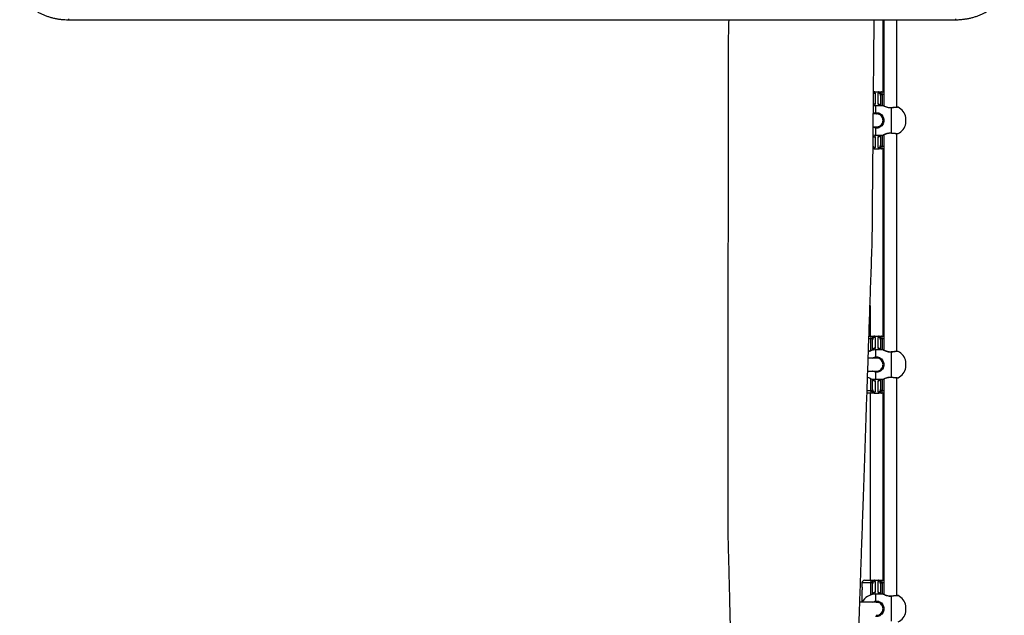
# Model space of a CAD drawing. Units: millimetres. Extents: x 2073 to 11817, y -1951 to 12504.
# Drawn here: x 6768 to 7978, y 4167 to 4899 of the extents above; entities that cross this region are included whole.
import ezdxf

# ---------------------------------------------------------------- set-up
doc = ezdxf.new("R2010")
doc.units = ezdxf.units.MM
doc.header["$LTSCALE"] = 50

msp = doc.modelspace()

# ---------------------------------------------------------------- linework, layer by layer
at = {"color": 8, "linetype": 'Continuous', "lineweight": 25}
for p, q in [((6827.7, 4899.8), (6827.7, 4898.9)), ((7917.7, 4899.8), (7917.7, 4898.9)), ((7827.7, 4807), (7827.7, 4793.2)), ((7829.7, 4807), (7827.7, 4807)), ((7819.2, 4793.2), (7819.2, 4784.6)), ((7856.8, 4771.5), (7856.8, 4778.9)), ((7819.2, 4765.8), (7816.6, 4766.7)), ((7819.2, 4765.8), (7819.2, 4757.2)), ((7827.7, 4757.2), (7827.7, 4743.4)), ((7827.7, 4743.4), (7829.7, 4743.4)), ((7813.7, 4507), (7811.2, 4507)), ((7827.7, 4507), (7827.7, 4493.2)), ((7829.7, 4507), (7827.7, 4507)), ((7812.4, 4491.7), (7813.7, 4492.6)), ((7813.8, 4492.4), (7813.7, 4492.6)), ((7814.4, 4492.6), (7813.7, 4492.6)), ((7819.2, 4493.2), (7819.2, 4484.6)), ((7856.8, 4471.5), (7856.8, 4478.9)), ((7819.2, 4465.8), (7819.2, 4457.2)), ((7813.7, 4457.8), (7812.9, 4458.3)), ((7813.7, 4457.8), (7813.8, 4458)), ((7813.7, 4457.8), (7814.4, 4457.8)), ((7827.7, 4457.2), (7827.7, 4443.4)), ((7809, 4443.4), (7813.7, 4443.4)), ((7827.7, 4443.4), (7829.7, 4443.4)), ((7813.7, 4207), (7802.7, 4207)), ((7827.7, 4207), (7827.7, 4193.2)), ((7829.7, 4207), (7827.7, 4207)), ((7812.4, 4191.7), (7813.7, 4192.6)), ((7813.8, 4192.4), (7813.7, 4192.6)), ((7814.4, 4192.6), (7813.7, 4192.6)), ((7819.2, 4193.2), (7819.2, 4184.6)), ((7856.8, 4171.5), (7856.8, 4178.9))]:
    msp.add_line(p, q, dxfattribs=at)
at = {"color": 7, "linetype": 'Continuous', "lineweight": 25}
for p, q in [((6827.7, 4898.9), (7917.7, 4898.9)), ((7828.7, 4810.2), (7828.7, 4898.9)), ((7829.7, 4898.9), (7829.7, 4792.8)), ((7845.7, 4791.4), (7845.7, 4898.9)), ((7817, 4810.2), (7818.5, 4810.2)), ((7818.5, 4810.2), (7822.9, 4810.2)), ((7818.9, 4808.6), (7818.9, 4795.5)), ((7822.5, 4795.5), (7822.5, 4808.6)), ((7822.9, 4810.2), (7826.4, 4810.2)), ((7825.7, 4805.7), (7825.7, 4793.2)), ((7827.7, 4807), (7826.1, 4807)), ((7826.4, 4810.2), (7829.7, 4810.2)), ((7819.2, 4793.2), (7816.8, 4793)), ((7828.8, 4793.2), (7819.2, 4793.2)), ((7829.2, 4793.1), (7829.2, 4793.1)), ((7820.7, 4783.2), (7816.8, 4783.2)), ((7839.1, 4790.7), (7839.1, 4790.7)), ((7839.2, 4759.9), (7839.2, 4790.6)), ((7828.5, 4776.8), (7828.7, 4775.2)), ((7828.7, 4775.2), (7828.7, 4774.7)), ((7856.8, 4771.5), (7856.8, 4778.9)), ((7816.6, 4767.2), (7820.7, 4767.2)), ((7819.2, 4757.2), (7828.8, 4757.2)), ((7825.7, 4757.2), (7825.7, 4744.7)), ((7829.7, 4757.6), (7829.7, 4492.8)), ((7839.1, 4759.7), (7839.1, 4759.7)), ((7845.7, 4491.4), (7845.7, 4759)), ((7818.9, 4754.9), (7818.9, 4741.8)), ((7822.5, 4741.8), (7822.5, 4754.9)), ((7826.1, 4743.4), (7827.7, 4743.4)), ((7818.5, 4740.2), (7816.4, 4740.2)), ((7818.5, 4740.2), (7822.9, 4740.2)), ((7826.4, 4740.2), (7822.9, 4740.2)), ((7829.7, 4740.2), (7826.4, 4740.2)), ((7828.7, 4510.2), (7828.7, 4740.2)), ((7812.7, 4547.8), (7812.7, 4510.2)), ((7811.4, 4510.2), (7815, 4510.2)), ((7813.7, 4492.6), (7813.7, 4507)), ((7815.3, 4507), (7813.7, 4507)), ((7815, 4510.2), (7818.5, 4510.2)), ((7815.7, 4492.9), (7815.7, 4505.7)), ((7818.5, 4510.2), (7822.9, 4510.2)), ((7818.9, 4508.6), (7818.9, 4495.5)), ((7822.5, 4495.5), (7822.5, 4508.6)), ((7822.9, 4510.2), (7826.4, 4510.2)), ((7825.7, 4505.7), (7825.7, 4493.2)), ((7827.7, 4507), (7826.1, 4507)), ((7826.4, 4510.2), (7829.7, 4510.2)), ((7828.8, 4493.2), (7819.2, 4493.2)), ((7829.2, 4493.1), (7829.2, 4493.1)), ((7839.1, 4490.7), (7839.1, 4490.7)), ((7839.2, 4459.9), (7839.2, 4490.6)), ((7820.7, 4483.2), (7810.5, 4483.2)), ((7856.8, 4471.5), (7856.8, 4478.9)), ((7809.9, 4467.2), (7820.7, 4467.2)), ((7813.7, 4443.4), (7813.7, 4457.8)), ((7815.7, 4444.7), (7815.7, 4457.5)), ((7818.9, 4454.9), (7818.9, 4441.8)), ((7819.2, 4457.2), (7828.8, 4457.2)), ((7822.5, 4441.8), (7822.5, 4454.9)), ((7825.7, 4457.2), (7825.7, 4444.7)), ((7829.7, 4457.6), (7829.7, 4192.8)), ((7839.1, 4459.7), (7839.1, 4459.7)), ((7845.7, 4191.4), (7845.7, 4459)), ((7813.7, 4443.4), (7815.3, 4443.4)), ((7826.1, 4443.4), (7827.7, 4443.4)), ((7815, 4440.2), (7808.9, 4440.2)), ((7812.7, 4440.2), (7812.7, 4210.2)), ((7818.5, 4440.2), (7815, 4440.2)), ((7818.5, 4440.2), (7822.9, 4440.2)), ((7826.4, 4440.2), (7822.9, 4440.2)), ((7829.7, 4440.2), (7826.4, 4440.2)), ((7828.7, 4210.2), (7828.7, 4440.2)), ((7802.7, 4207), (7802.7, 4202.9)), ((7805.9, 4210.2), (7815, 4210.2)), ((7813.7, 4192.6), (7813.7, 4207)), ((7815.3, 4207), (7813.7, 4207)), ((7815, 4210.2), (7818.5, 4210.2)), ((7815.7, 4192.9), (7815.7, 4205.7)), ((7818.5, 4210.2), (7822.9, 4210.2)), ((7818.9, 4208.6), (7818.9, 4195.5)), ((7822.5, 4195.5), (7822.5, 4208.6)), ((7822.9, 4210.2), (7826.4, 4210.2)), ((7825.7, 4205.7), (7825.7, 4193.2)), ((7827.7, 4207), (7826.1, 4207)), ((7826.4, 4210.2), (7829.7, 4210.2)), ((7802.7, 4197.5), (7802.7, 4183.2)), ((7828.8, 4193.2), (7819.2, 4193.2)), ((7829.2, 4193.1), (7829.2, 4193.1)), ((7839.1, 4190.7), (7839.1, 4190.7)), ((7839.2, 4159.9), (7839.2, 4190.6)), ((7820.7, 4183.2), (7800.2, 4183.2)), ((7856.8, 4171.5), (7856.8, 4178.9))]:
    msp.add_line(p, q, dxfattribs=at)
at = {"color": 7, "linetype": 'Continuous', "lineweight": 25, "flags": 128}
for points in [[(7827.7, 4807), (7827.6, 4807.6), (7827.6, 4808.2), (7827.4, 4808.8), (7827.3, 4809.3), (7827.1, 4809.7), (7826.9, 4810), (7826.7, 4810.1), (7826.4, 4810.2)], [(7820.7, 4783.2), (7821.1, 4783.2), (7821.2, 4783.2)], [(7816.5, 4757.4), (7816.6, 4757.4), (7819.2, 4757.2)], [(7826.4, 4740.2), (7826.7, 4740.3), (7826.9, 4740.4), (7827.1, 4740.7), (7827.3, 4741.1), (7827.4, 4741.6), (7827.6, 4742.2), (7827.6, 4742.8), (7827.7, 4743.4)], [(7813.7, 4507), (7813.8, 4507.6), (7813.8, 4508.2), (7813.9, 4508.8), (7814.1, 4509.3), (7814.3, 4509.7), (7814.5, 4510), (7814.7, 4510.1), (7815, 4510.2)], [(7827.7, 4507), (7827.6, 4507.6), (7827.6, 4508.2), (7827.4, 4508.8), (7827.3, 4509.3), (7827.1, 4509.7), (7826.9, 4510), (7826.7, 4510.1), (7826.4, 4510.2)], [(7815, 4440.2), (7814.7, 4440.3), (7814.5, 4440.4), (7814.3, 4440.7), (7814.1, 4441.1), (7813.9, 4441.6), (7813.8, 4442.2), (7813.8, 4442.8), (7813.7, 4443.4)], [(7826.4, 4440.2), (7826.7, 4440.3), (7826.9, 4440.4), (7827.1, 4440.7), (7827.3, 4441.1), (7827.4, 4441.6), (7827.6, 4442.2), (7827.6, 4442.8), (7827.7, 4443.4)], [(7813.7, 4207), (7813.8, 4207.6), (7813.8, 4208.2), (7813.9, 4208.8), (7814.1, 4209.3), (7814.3, 4209.7), (7814.5, 4210), (7814.7, 4210.1), (7815, 4210.2)], [(7827.7, 4207), (7827.6, 4207.6), (7827.6, 4208.2), (7827.4, 4208.8), (7827.3, 4209.3), (7827.1, 4209.7), (7826.9, 4210), (7826.7, 4210.1), (7826.4, 4210.2)]]:
    msp.add_lwpolyline(points, dxfattribs=at)
at = {"color": 8, "linetype": 'Continuous', "lineweight": 25, "flags": 128}
for points in [[(7839.1, 4790.7), (7839.1, 4790.7), (7839.1, 4790.7), (7839.2, 4790.6)], [(7839.1, 4759.7), (7839.1, 4759.7), (7839.1, 4759.7), (7839.2, 4759.9)], [(7839.1, 4490.7), (7839.1, 4490.7), (7839.1, 4490.7), (7839.2, 4490.6)], [(7839.1, 4459.7), (7839.1, 4459.7), (7839.1, 4459.7), (7839.2, 4459.9)], [(7839.1, 4190.7), (7839.1, 4190.7), (7839.1, 4190.7), (7839.2, 4190.6)]]:
    msp.add_lwpolyline(points, dxfattribs=at)
at = {"color": 8, "linetype": 'Continuous', "lineweight": 25}
for centre, radius, start, end in [((7818.9, 4805.2), 3.38, 89.7069, 125.0313), ((7818.9, 4792.1), 3.38, 89.6738, 127.4383), ((7812.5, 4795.5), 6.4, 338.924, 0), ((7828.9, 4795.5), 6.4, 180, 200.9347), ((7822.6, 4792.3), 3.17, 16.1034, 91.4683), ((7813.1, 4783), 6.27, 1.4549, 14.3537), ((7818.9, 4758.2), 3.31, 224.2597, 270.6609), ((7812.5, 4754.9), 6.4, 360, 21.076), ((7812.5, 4767.5), 6.94, 346.2685, 357.9229), ((7822.6, 4758.1), 3.17, 268.5317, 343.8966), ((7828.9, 4754.9), 6.4, 159.0653, 180), ((7818.9, 4745.1), 3.29, 220.5767, 270.7309), ((7818.8, 4492.4), 3.1, 87.7462, 171.3149), ((7812.5, 4495.5), 6.4, 338.924, 0), ((7828.9, 4495.5), 6.4, 180, 200.9347), ((7822.6, 4492.3), 3.17, 16.1048, 91.4655), ((7813.1, 4483), 6.28, 1.4554, 14.3526), ((7812.5, 4467.5), 6.94, 346.2672, 357.9236), ((7818.8, 4458), 3.1, 188.6831, 272.2584), ((7812.5, 4454.9), 6.4, 360, 21.076), ((7828.9, 4454.9), 6.4, 159.0653, 180), ((7822.6, 4458.1), 3.17, 268.5289, 343.8979), ((7818.8, 4192.4), 3.1, 87.7412, 171.3199), ((7812.5, 4195.5), 6.4, 338.924, 0), ((7828.9, 4195.5), 6.4, 180, 200.9347), ((7822.6, 4192.3), 3.17, 16.1021, 91.4711), ((7813.1, 4183), 6.27, 1.4545, 14.3548)]:
    msp.add_arc(centre, radius, start, end, dxfattribs=at)
at = {"color": 7, "linetype": 'Continuous', "lineweight": 25}
for centre, radius, start, end in [((7822.6, 4805.6), 3.07, 2.678, 92.4474), ((7828.7, 4792.2), 1, 62.2415, 83.5568), ((7846.7, 4790.5), 0.999, 67.0906, 95.6312), ((7839.2, 4775.2), 18, 11.9764, 64.0063), ((7839.2, 4775.2), 18, 295.9853, 348.0236), ((7856.7, 4778.9), 0.1, 0, 11.9764), ((7856.7, 4771.5), 0.1, 348.0236, 0), ((7828.7, 4758.2), 1, 277.522, 297.8973), ((7846.7, 4759.9), 1, 264.3951, 292.7628), ((7822.6, 4744.8), 3.07, 267.5526, 357.322), ((7818.8, 4505.6), 3.07, 87.5497, 177.3249), ((7822.6, 4505.6), 3.07, 2.6751, 92.4503), ((7819.2, 4475.2), 18, 90, 118.213), ((7828.7, 4492.2), 1, 62.2415, 83.5568), ((7846.7, 4490.5), 0.998, 67.0645, 95.6435), ((7839.2, 4475.2), 18, 11.9764, 64.0063), ((7856.7, 4478.9), 0.1, 0, 11.9764), ((7839.2, 4475.2), 18, 295.9853, 348.0236), ((7856.7, 4471.5), 0.1, 348.0236, 0), ((7819.2, 4475.2), 18, 237.8436, 270), ((7828.7, 4458.2), 1, 277.522, 297.8973), ((7846.7, 4459.9), 1, 264.392, 292.7659), ((7818.8, 4444.8), 3.07, 182.6764, 272.449), ((7822.6, 4444.8), 3.07, 267.551, 357.3236), ((7805.9, 4207), 3.2, 90, 180), ((7818.8, 4205.6), 3.07, 87.551, 177.3236), ((7822.6, 4205.6), 3.07, 2.6764, 92.449), ((7819.2, 4175.2), 18, 90, 153.6122), ((7828.7, 4192.2), 1, 62.2415, 83.5568), ((7846.7, 4190.5), 0.999, 67.0889, 95.6191), ((7839.2, 4175.2), 18, 11.9764, 64.0063), ((7856.7, 4178.9), 0.1, 0, 11.9764), ((7839.2, 4175.2), 18, 295.9853, 348.0236), ((7856.7, 4171.5), 0.1, 348.0236, 0)]:
    msp.add_arc(centre, radius, start, end, dxfattribs=at)
for centre, major_axis, ratio, start_param, end_param in [((7812.5, 4808.6), (6.4, 0), 0.442899, 0, 0.565632), ((7828.9, 4808.6), (6.4, 0), 0.442899, 2.575961, 3.141593), ((7828.9, 4805.7), (3.2, 0), 0.885799, 2.665137, 3.141593), ((7828.9, 4744.7), (3.2, 0), 0.885799, 3.141593, 3.618048), ((7812.5, 4741.8), (6.4, 0), 0.442899, 5.717554, 6.283185), ((7828.9, 4741.8), (6.4, 0), 0.442899, 3.141593, 3.707224), ((7812.5, 4505.7), (3.2, 0), 0.885799, 0, 0.476456), ((7812.5, 4508.6), (6.4, 0), 0.442899, 0, 0.565632), ((7828.9, 4508.6), (6.4, 0), 0.442899, 2.575961, 3.141593), ((7828.9, 4505.7), (3.2, 0), 0.885799, 2.665137, 3.141593), ((7812.5, 4444.7), (3.2, 0), 0.885799, 5.80673, 6.283185), ((7812.5, 4441.8), (6.4, 0), 0.442899, 5.717554, 6.283185), ((7828.9, 4441.8), (6.4, 0), 0.442899, 3.141593, 3.707224), ((7828.9, 4444.7), (3.2, 0), 0.885799, 3.141593, 3.618048), ((7812.5, 4205.7), (3.2, 0), 0.885799, 0, 0.476456), ((7812.5, 4208.6), (6.4, 0), 0.442899, 0, 0.565632), ((7828.9, 4208.6), (6.4, 0), 0.442899, 2.575961, 3.141593), ((7828.9, 4205.7), (3.2, 0), 0.885799, 2.665137, 3.141593)]:
    msp.add_ellipse(centre, major_axis=major_axis, ratio=ratio, start_param=start_param, end_param=end_param, dxfattribs=at)
for points, knots in [([(6767.7, 4942.2), (6767.7, 4941.6), (6767.7, 4940), (6768, 4937.3), (6768.7, 4934.2), (6769.6, 4931.1), (6770.9, 4928.1), (6772.4, 4925.2), (6774.3, 4922.3), (6776.4, 4919.6), (6778.8, 4916.9), (6781.5, 4914.4), (6784.4, 4912.1), (6787.6, 4909.9), (6790.9, 4907.9), (6794.5, 4906.1), (6798.2, 4904.4), (6802.1, 4903), (6806.1, 4901.7), (6810.3, 4900.7), (6814.5, 4899.9), (6818.8, 4899.3), (6823, 4899), (6826, 4898.9), (6827.5, 4898.9), (6827.7, 4898.9)], [0, 0, 0, 0, 0.025154, 0.070641, 0.116147, 0.161717, 0.207398, 0.25322, 0.299199, 0.345334, 0.39161, 0.438006, 0.484499, 0.531062, 0.577676, 0.624318, 0.670977, 0.717639, 0.764299, 0.810952, 0.857602, 0.904245, 0.950885, 0.995073, 1, 1, 1, 1]), ([(7917.7, 4898.9), (7918.5, 4898.9), (7920.7, 4898.9), (7924.4, 4899.1), (7928.7, 4899.6), (7932.9, 4900.3), (7937.1, 4901.2), (7941.2, 4902.3), (7945.2, 4903.6), (7949, 4905.2), (7952.6, 4906.9), (7956.1, 4908.9), (7959.4, 4911), (7962.4, 4913.2), (7965.2, 4915.7), (7967.8, 4918.3), (7970.1, 4921), (7972.1, 4923.8), (7973.8, 4926.7), (7975.2, 4929.7), (7976.3, 4932.8), (7977.1, 4935.9), (7977.6, 4939.1), (7977.7, 4941.2), (7977.7, 4942.2)], [0, 0, 0, 0, 0.0247569, 0.07139, 0.1180401, 0.164697, 0.2113673, 0.2580522, 0.3047506, 0.3514669, 0.3981967, 0.4449363, 0.4916758, 0.5384004, 0.5850942, 0.631736, 0.6782962, 0.7247489, 0.7710661, 0.8172263, 0.8632163, 0.9090386, 0.9547143, 1, 1, 1, 1]), ([(7639, 4898.9), (7638.8, 4893.5), (7638.4, 4877.6), (7638.4, 4851.4), (7638.4, 4820.4), (7638.3, 4787.6), (7638.3, 4753), (7638.3, 4716.8), (7638.2, 4681.8), (7638.2, 4648), (7638.1, 4615.5), (7638.1, 4584.2), (7638.1, 4554.1), (7638, 4525.3), (7638, 4497.7), (7638, 4471.3), (7638, 4446.1), (7637.9, 4422.1), (7637.9, 4399.4), (7637.9, 4379.3), (7637.9, 4361.7), (7637.8, 4346.5), (7637.8, 4331.8), (7637.8, 4317.4), (7637.8, 4302.7), (7637.8, 4287.3), (7637.8, 4270.8), (7638.3, 4253.1), (7638.8, 4234.3), (7639.3, 4214.6), (7639.8, 4194.1), (7640.3, 4172.7), (7640.9, 4149.1), (7641.6, 4123.1), (7642.3, 4094.6), (7643, 4065), (7643.8, 4033.9), (7644.6, 4001.4), (7645.5, 3967.5), (7646.3, 3932.4), (7647.2, 3896), (7648.2, 3858.4), (7649.1, 3819.6), (7650.1, 3781.2), (7651, 3743.5), (7652, 3706.6), (7653, 3668.7), (7652.6, 3629.8), (7652.7, 3589.9), (7652.6, 3549.1), (7652.6, 3507.4), (7652.5, 3464), (7652.5, 3430.5), (7652.5, 3411.2), (7652.5, 3407.2)], [0, 0, 0, 0, 0.010799, 0.032012, 0.052758, 0.073, 0.098085, 0.122349, 0.145792, 0.168413, 0.190214, 0.211192, 0.23135, 0.250686, 0.2692, 0.286894, 0.303766, 0.319816, 0.335046, 0.349454, 0.360198, 0.370435, 0.380165, 0.389581, 0.399431, 0.409789, 0.420587, 0.432628, 0.445255, 0.458452, 0.472219, 0.486557, 0.501465, 0.519767, 0.538861, 0.558748, 0.579426, 0.601344, 0.624086, 0.647653, 0.672044, 0.697261, 0.723302, 0.750169, 0.774353, 0.799169, 0.824534, 0.850608, 0.877317, 0.904658, 0.932631, 0.961235, 0.991878, 1, 1, 1, 1]), ([(7789.7, 3407.2), (7789.6, 3418.5), (7789.5, 3442.9), (7790, 3480), (7790.2, 3518.2), (7790.6, 3555.3), (7790.9, 3591.5), (7791.2, 3626.8), (7791.5, 3661.1), (7791.8, 3694.4), (7792.1, 3726.4), (7792.4, 3757.3), (7792.6, 3787), (7792.9, 3815.6), (7793.1, 3843), (7793.4, 3869.2), (7793.6, 3894.3), (7793.8, 3918.2), (7794, 3941), (7794.2, 3962.5), (7794.3, 3981.6), (7794.5, 3998.3), (7794.6, 4012.8), (7794.8, 4026.7), (7795.3, 4040.3), (7795.7, 4054.3), (7796.2, 4068.9), (7796.8, 4085.8), (7797.5, 4105.1), (7798.2, 4126.8), (7799, 4149.7), (7799.8, 4173.8), (7800.7, 4198.9), (7801.6, 4225), (7802.5, 4252), (7803.5, 4280.2), (7804.5, 4309.7), (7805.6, 4340.5), (7806.7, 4372.7), (7807.8, 4406.1), (7809, 4440.6), (7810.2, 4476.4), (7811.5, 4513.2), (7812.8, 4551.3), (7814.1, 4590.5), (7815.6, 4630.8), (7815.7, 4672.3), (7816.2, 4715.1), (7816.5, 4759), (7816.9, 4804.1), (7817.3, 4849), (7817.6, 4880.7), (7817.8, 4897.1), (7817.8, 4898.9)], [0, 0, 0, 0, 0.022658, 0.049009, 0.074611, 0.099464, 0.123568, 0.147391, 0.170434, 0.192698, 0.214181, 0.234884, 0.254806, 0.273949, 0.292312, 0.309894, 0.326697, 0.342719, 0.357962, 0.372424, 0.386106, 0.396309, 0.40603, 0.415216, 0.424129, 0.433486, 0.443327, 0.453651, 0.46746, 0.482049, 0.497417, 0.513566, 0.530495, 0.54788, 0.566018, 0.584908, 0.604551, 0.62537, 0.646973, 0.669359, 0.692528, 0.716481, 0.741217, 0.766737, 0.79304, 0.820047, 0.847901, 0.876547, 0.905975, 0.936186, 0.967181, 0.996281, 1, 1, 1, 1]), ([(7817.9, 4810.1), (7817.6, 4810.1), (7817.2, 4810), (7817, 4809.8), (7817, 4809.8)], [0, 0, 0, 0, 0.995754, 1, 1, 1, 1]), ([(7818.5, 4810.2), (7818.3, 4810.2), (7818.1, 4810.2), (7818, 4810.2), (7817.9, 4810.1)], [0, 0, 0, 0, 0.713729, 1, 1, 1, 1]), ([(7823.5, 4810.1), (7823.4, 4810.2), (7823.2, 4810.2), (7823, 4810.2), (7822.9, 4810.2)], [0, 0, 0, 0, 0.713291, 1, 1, 1, 1]), ([(7826.1, 4807), (7826.1, 4807), (7826, 4807.1), (7826, 4807.5), (7825.8, 4808.2), (7825.2, 4809.2), (7824.4, 4809.9), (7823.8, 4810.1), (7823.5, 4810.1)], [0, 0, 0, 0, 0.003357, 0.043057, 0.287106, 0.525077, 0.762545, 1, 1, 1, 1]), ([(7839.1, 4790.7), (7838.8, 4790.7), (7838.1, 4790.6), (7836.9, 4790.6), (7835.4, 4790.8), (7834, 4791.1), (7832.7, 4791.5), (7831.5, 4792), (7830.5, 4792.4), (7829.7, 4792.8), (7829.3, 4793), (7829.2, 4793.1), (7829.2, 4793.1), (7829.2, 4793.1)], [0, 0, 0, 0, 0.04893, 0.144658, 0.240137, 0.337373, 0.441019, 0.550595, 0.664332, 0.777878, 0.887604, 0.985831, 1, 1, 1, 1]), ([(7819.2, 4784.6), (7820.1, 4784.7), (7821.9, 4784.8), (7824.5, 4784), (7826.8, 4782.4), (7828.7, 4780), (7829.7, 4776.9), (7829.7, 4773.7), (7828.9, 4770.9), (7827.3, 4768.5), (7825, 4766.7), (7823, 4765.9), (7821.1, 4765.6), (7820, 4765.7), (7819.2, 4765.8)], [0, 0, 0, 0, 0.081243, 0.162838, 0.249376, 0.349899, 0.453534, 0.546717, 0.633398, 0.723632, 0.822187, 0.901684, 0.922206, 1, 1, 1, 1]), ([(7820.1, 4767.3), (7820.6, 4767.3), (7822.1, 4767.2), (7824.4, 4768), (7826.5, 4769.5), (7828, 4771.6), (7828.7, 4773.9), (7828.7, 4776.6), (7827.8, 4779.2), (7826.1, 4781.3), (7824, 4782.6), (7822, 4783.2), (7820.7, 4783.1), (7820.2, 4783.1)], [0, 0, 0, 0, 0.0581218, 0.1657958, 0.2710541, 0.3657367, 0.4551483, 0.5505023, 0.6575433, 0.7634877, 0.8561978, 0.9443781, 1, 1, 1, 1]), ([(7846.6, 4791.5), (7846.6, 4791.5), (7846.6, 4791.5), (7846.3, 4791.4), (7845.7, 4791.4), (7844.8, 4791.3), (7843.6, 4791.2), (7842.3, 4791), (7840.7, 4790.9), (7839.6, 4790.8), (7839.1, 4790.7)], [0, 0, 0, 0, 0.069506, 0.202309, 0.334967, 0.467431, 0.600148, 0.733427, 0.866735, 1, 1, 1, 1]), ([(7829.2, 4757.3), (7829.2, 4757.3), (7829.2, 4757.3), (7829.4, 4757.5), (7830, 4757.7), (7830.8, 4758.1), (7831.8, 4758.6), (7833.1, 4759), (7834.6, 4759.4), (7836.1, 4759.7), (7837.6, 4759.8), (7838.6, 4759.8), (7839.1, 4759.7), (7839.1, 4759.7)], [0, 0, 0, 0, 0.054407, 0.1577257, 0.2627207, 0.3698089, 0.4797512, 0.5916464, 0.7015155, 0.8055733, 0.9044479, 0.9998214, 1, 1, 1, 1]), ([(7839.1, 4759.7), (7839.6, 4759.7), (7840.6, 4759.6), (7842, 4759.4), (7843.4, 4759.3), (7844.6, 4759.1), (7845.6, 4759.1), (7846.2, 4759), (7846.5, 4759), (7846.6, 4759), (7846.6, 4759)], [0, 0, 0, 0, 0.113403, 0.246876, 0.380394, 0.513778, 0.646795, 0.780171, 0.913054, 1, 1, 1, 1]), ([(7823.5, 4740.3), (7823.8, 4740.4), (7824.4, 4740.6), (7825.2, 4741.3), (7825.8, 4742.2), (7826, 4742.9), (7826, 4743.3), (7826.1, 4743.4), (7826.1, 4743.4)], [0, 0, 0, 0, 0.237455, 0.474933, 0.712894, 0.956943, 0.996643, 1, 1, 1, 1]), ([(7817.9, 4740.3), (7817.6, 4740.4), (7817, 4740.5), (7816.6, 4741), (7816.4, 4741.1)], [0, 0, 0, 0, 0.5602061, 1, 1, 1, 1]), ([(7817.9, 4740.3), (7818, 4740.2), (7818.2, 4740.2), (7818.4, 4740.2), (7818.5, 4740.2)], [0, 0, 0, 0, 0.713291, 1, 1, 1, 1]), ([(7822.9, 4740.2), (7823.1, 4740.2), (7823.3, 4740.2), (7823.4, 4740.2), (7823.5, 4740.3)], [0, 0, 0, 0, 0.713729, 1, 1, 1, 1]), ([(7817.9, 4510.1), (7817.6, 4510.1), (7817, 4509.9), (7816.2, 4509.2), (7815.6, 4508.2), (7815.4, 4507.5), (7815.3, 4507.1), (7815.3, 4507), (7815.3, 4507)], [0, 0, 0, 0, 0.237457, 0.474929, 0.712891, 0.956956, 0.996669, 1, 1, 1, 1]), ([(7818.5, 4510.2), (7818.3, 4510.2), (7818.1, 4510.2), (7818, 4510.2), (7817.9, 4510.1)], [0, 0, 0, 0, 0.713715, 1, 1, 1, 1]), ([(7823.5, 4510.1), (7823.4, 4510.2), (7823.2, 4510.2), (7823, 4510.2), (7822.9, 4510.2)], [0, 0, 0, 0, 0.713297, 1, 1, 1, 1]), ([(7826.1, 4507), (7826.1, 4507), (7826, 4507.1), (7826, 4507.5), (7825.8, 4508.2), (7825.2, 4509.2), (7824.4, 4509.9), (7823.8, 4510.1), (7823.5, 4510.1)], [0, 0, 0, 0, 0.003331, 0.043044, 0.287109, 0.525071, 0.762543, 1, 1, 1, 1]), ([(7839.1, 4490.7), (7838.8, 4490.7), (7838.1, 4490.6), (7836.9, 4490.6), (7835.4, 4490.8), (7834, 4491.1), (7832.7, 4491.5), (7831.5, 4492), (7830.5, 4492.4), (7829.7, 4492.8), (7829.3, 4493), (7829.2, 4493.1), (7829.2, 4493.1), (7829.2, 4493.1)], [0, 0, 0, 0, 0.04893, 0.144658, 0.240137, 0.337373, 0.441018, 0.550595, 0.664333, 0.777879, 0.887604, 0.985831, 1, 1, 1, 1]), ([(7846.6, 4491.5), (7846.6, 4491.5), (7846.6, 4491.5), (7846.3, 4491.4), (7845.7, 4491.4), (7844.8, 4491.3), (7843.6, 4491.2), (7842.3, 4491), (7840.7, 4490.9), (7839.6, 4490.8), (7839.1, 4490.7)], [0, 0, 0, 0, 0.069506, 0.202309, 0.334967, 0.467431, 0.600148, 0.733427, 0.866735, 1, 1, 1, 1]), ([(7819.2, 4484.6), (7820.1, 4484.7), (7821.9, 4484.8), (7824.5, 4484), (7826.8, 4482.4), (7828.7, 4480), (7829.7, 4476.9), (7829.7, 4473.7), (7828.9, 4470.9), (7827.3, 4468.5), (7825, 4466.7), (7823, 4465.9), (7821.1, 4465.6), (7820, 4465.7), (7819.2, 4465.8)], [0, 0, 0, 0, 0.081243, 0.162838, 0.249377, 0.349898, 0.453534, 0.546719, 0.6334, 0.723631, 0.822186, 0.901684, 0.922206, 1, 1, 1, 1]), ([(7820.1, 4467.3), (7820.6, 4467.3), (7822.1, 4467.2), (7824.4, 4468), (7826.5, 4469.5), (7828, 4471.6), (7828.7, 4473.9), (7828.7, 4476.6), (7827.8, 4479.2), (7826.1, 4481.3), (7824, 4482.6), (7822, 4483.2), (7820.7, 4483.1), (7820.2, 4483.1)], [0, 0, 0, 0, 0.057163, 0.164946, 0.270311, 0.36509, 0.454591, 0.550044, 0.657196, 0.763246, 0.856052, 0.944322, 1, 1, 1, 1]), ([(7829.2, 4457.3), (7829.2, 4457.3), (7829.2, 4457.3), (7829.4, 4457.5), (7830, 4457.7), (7830.8, 4458.1), (7831.8, 4458.6), (7833.1, 4459), (7834.6, 4459.4), (7836.1, 4459.7), (7837.6, 4459.8), (7838.6, 4459.8), (7839.1, 4459.7), (7839.1, 4459.7)], [0, 0, 0, 0, 0.054407, 0.157725, 0.262721, 0.369809, 0.479752, 0.591647, 0.701516, 0.805574, 0.904449, 0.999822, 1, 1, 1, 1]), ([(7839.1, 4459.7), (7839.6, 4459.7), (7840.6, 4459.6), (7842, 4459.4), (7843.4, 4459.3), (7844.6, 4459.1), (7845.6, 4459.1), (7846.2, 4459), (7846.5, 4459), (7846.6, 4459), (7846.6, 4459)], [0, 0, 0, 0, 0.113403, 0.246875, 0.380393, 0.513778, 0.646795, 0.780171, 0.913054, 1, 1, 1, 1]), ([(7817.9, 4440.3), (7817.6, 4440.4), (7817, 4440.6), (7816.2, 4441.3), (7815.6, 4442.2), (7815.4, 4442.9), (7815.3, 4443.3), (7815.3, 4443.4), (7815.3, 4443.4)], [0, 0, 0, 0, 0.237458, 0.47493, 0.712916, 0.956956, 0.996669, 1, 1, 1, 1]), ([(7823.5, 4440.3), (7823.8, 4440.4), (7824.4, 4440.6), (7825.2, 4441.3), (7825.8, 4442.2), (7826, 4442.9), (7826, 4443.3), (7826.1, 4443.4), (7826.1, 4443.4)], [0, 0, 0, 0, 0.237458, 0.47493, 0.712916, 0.956956, 0.996669, 1, 1, 1, 1]), ([(7817.9, 4440.3), (7818, 4440.2), (7818.2, 4440.2), (7818.4, 4440.2), (7818.5, 4440.2)], [0, 0, 0, 0, 0.713287, 1, 1, 1, 1]), ([(7822.9, 4440.2), (7823.1, 4440.2), (7823.3, 4440.2), (7823.4, 4440.2), (7823.5, 4440.3)], [0, 0, 0, 0, 0.71374, 1, 1, 1, 1]), ([(7802.7, 4202.9), (7802.7, 4202.9), (7802.7, 4202.8), (7802.8, 4202.2), (7802.9, 4201.4), (7802.9, 4200.7), (7802.9, 4200.2), (7802.9, 4199.7), (7802.9, 4199), (7802.8, 4198.2), (7802.7, 4197.6), (7802.7, 4197.5), (7802.7, 4197.5)], [0, 0, 0, 0, 0.127736, 0.25389, 0.377561, 0.439311, 0.500059, 0.560708, 0.622551, 0.746126, 0.872366, 1, 1, 1, 1]), ([(7817.9, 4210.1), (7817.6, 4210.1), (7817, 4209.9), (7816.2, 4209.2), (7815.6, 4208.2), (7815.4, 4207.5), (7815.3, 4207.1), (7815.3, 4207), (7815.3, 4207)], [0, 0, 0, 0, 0.2374533, 0.4749377, 0.7128963, 0.9569567, 0.9966429, 1, 1, 1, 1]), ([(7818.5, 4210.2), (7818.3, 4210.2), (7818.1, 4210.2), (7818, 4210.2), (7817.9, 4210.1)], [0, 0, 0, 0, 0.71374, 1, 1, 1, 1]), ([(7823.5, 4210.1), (7823.4, 4210.2), (7823.2, 4210.2), (7823, 4210.2), (7822.9, 4210.2)], [0, 0, 0, 0, 0.713287, 1, 1, 1, 1]), ([(7826.1, 4207), (7826.1, 4207), (7826, 4207.1), (7826, 4207.5), (7825.8, 4208.2), (7825.2, 4209.2), (7824.4, 4209.9), (7823.8, 4210.1), (7823.5, 4210.1)], [0, 0, 0, 0, 0.0033571, 0.0430433, 0.2871037, 0.5250623, 0.7625467, 1, 1, 1, 1]), ([(7839.1, 4190.7), (7838.8, 4190.7), (7838.1, 4190.6), (7836.9, 4190.6), (7835.4, 4190.8), (7834, 4191.1), (7832.7, 4191.5), (7831.5, 4192), (7830.5, 4192.4), (7829.7, 4192.8), (7829.3, 4193), (7829.2, 4193.1), (7829.2, 4193.1), (7829.2, 4193.1)], [0, 0, 0, 0, 0.04893, 0.144658, 0.240137, 0.337372, 0.441019, 0.550594, 0.664332, 0.777878, 0.887603, 0.985831, 1, 1, 1, 1]), ([(7846.6, 4191.5), (7846.6, 4191.5), (7846.6, 4191.5), (7846.3, 4191.4), (7845.7, 4191.4), (7844.8, 4191.3), (7843.6, 4191.2), (7842.3, 4191), (7840.7, 4190.9), (7839.6, 4190.8), (7839.1, 4190.7)], [0, 0, 0, 0, 0.069506, 0.202309, 0.334967, 0.46743, 0.600149, 0.733427, 0.866735, 1, 1, 1, 1]), ([(7819.2, 4184.6), (7820.1, 4184.7), (7821.9, 4184.8), (7824.5, 4184), (7826.8, 4182.4), (7828.7, 4180), (7829.7, 4176.9), (7829.7, 4173.7), (7828.9, 4170.9), (7827.3, 4168.5), (7825, 4166.7), (7823, 4165.9), (7821.1, 4165.6), (7820, 4165.7), (7819.2, 4165.8)], [0, 0, 0, 0, 0.081243, 0.162838, 0.249377, 0.3499, 0.453533, 0.546718, 0.633399, 0.723633, 0.822188, 0.901685, 0.922206, 1, 1, 1, 1]), ([(7820.1, 4167.3), (7820.6, 4167.3), (7822.1, 4167.2), (7824.4, 4168), (7826.5, 4169.5), (7828, 4171.6), (7828.7, 4173.9), (7828.7, 4176.6), (7827.8, 4179.2), (7826.1, 4181.3), (7824, 4182.6), (7822, 4183.2), (7820.7, 4183.1), (7820.2, 4183.1)], [0, 0, 0, 0, 0.057163, 0.164948, 0.270313, 0.365093, 0.454593, 0.550047, 0.657195, 0.763246, 0.856051, 0.944321, 1, 1, 1, 1])]:
    msp.add_open_spline(points, degree=3, knots=knots, dxfattribs=at)
at = {"color": 8, "linetype": 'Continuous', "lineweight": 25}
for points, knots in [([(7839.2, 4790.6), (7838.3, 4790.5), (7836.5, 4790.4), (7833.9, 4790.9), (7831.6, 4791.8), (7829.7, 4792.6), (7828.7, 4793.2), (7828.8, 4793.2), (7828.8, 4793.1)], [0, 0, 0, 0, 0.162539, 0.325782, 0.498915, 0.700026, 0.90736, 1, 1, 1, 1]), ([(7816.8, 4783.7), (7817.2, 4783.9), (7818, 4784.4), (7818.8, 4784.5), (7819.2, 4784.6)], [0, 0, 0, 0, 0.5987912, 1, 1, 1, 1]), ([(7847.1, 4791.4), (7847, 4791.3), (7846.9, 4791.3), (7845.5, 4791.2), (7843.2, 4791), (7840.9, 4790.7), (7839.5, 4790.6), (7839.2, 4790.6)], [0, 0, 0, 0, 0.202162, 0.440994, 0.680381, 0.920826, 1, 1, 1, 1]), ([(7828.8, 4757.3), (7828.8, 4757.3), (7828.7, 4757.2), (7829.5, 4757.7), (7831.1, 4758.5), (7833.4, 4759.3), (7835.4, 4759.8), (7837.3, 4760), (7838.3, 4759.9), (7839.2, 4759.9)], [0, 0, 0, 0, 0.093721, 0.267029, 0.447439, 0.644487, 0.803432, 0.844462, 1, 1, 1, 1]), ([(7839.2, 4759.9), (7840.2, 4759.7), (7842.3, 4759.5), (7844.9, 4759.3), (7846.5, 4759.1), (7847.3, 4759), (7847.1, 4759.1), (7847.1, 4759.1)], [0, 0, 0, 0, 0.241489, 0.483004, 0.723724, 0.963279, 1, 1, 1, 1]), ([(7839.2, 4490.6), (7838.3, 4490.5), (7836.5, 4490.4), (7833.9, 4490.9), (7831.6, 4491.8), (7829.7, 4492.6), (7828.7, 4493.2), (7828.8, 4493.2), (7828.8, 4493.1)], [0, 0, 0, 0, 0.162539, 0.325781, 0.498915, 0.700026, 0.90736, 1, 1, 1, 1]), ([(7847.1, 4491.4), (7847, 4491.3), (7846.9, 4491.3), (7845.5, 4491.2), (7843.2, 4491), (7840.9, 4490.7), (7839.5, 4490.6), (7839.2, 4490.6)], [0, 0, 0, 0, 0.2021623, 0.4409938, 0.6803802, 0.9208264, 1, 1, 1, 1]), ([(7815.7, 4483.2), (7816.5, 4483.7), (7817.6, 4484.3), (7818.9, 4484.5), (7819.2, 4484.6)], [0, 0, 0, 0, 0.719582, 1, 1, 1, 1]), ([(7819.2, 4465.8), (7818.1, 4466), (7816.8, 4466.3), (7815.9, 4467.1), (7815.7, 4467.2)], [0, 0, 0, 0, 0.856476, 1, 1, 1, 1]), ([(7828.8, 4457.3), (7828.8, 4457.3), (7828.7, 4457.2), (7829.5, 4457.7), (7831.1, 4458.5), (7833.4, 4459.3), (7835.4, 4459.8), (7837.3, 4460), (7838.3, 4459.9), (7839.2, 4459.9)], [0, 0, 0, 0, 0.093721, 0.267028, 0.447439, 0.644486, 0.803432, 0.844462, 1, 1, 1, 1]), ([(7839.2, 4459.9), (7840.2, 4459.7), (7842.3, 4459.5), (7844.9, 4459.3), (7846.5, 4459.1), (7847.3, 4459), (7847.1, 4459.1), (7847.1, 4459.1)], [0, 0, 0, 0, 0.2414882, 0.4830034, 0.723724, 0.9632786, 1, 1, 1, 1]), ([(7839.2, 4190.6), (7838.3, 4190.5), (7836.5, 4190.4), (7833.9, 4190.9), (7831.6, 4191.8), (7829.7, 4192.6), (7828.7, 4193.2), (7828.8, 4193.2), (7828.8, 4193.1)], [0, 0, 0, 0, 0.162539, 0.325782, 0.498916, 0.700026, 0.907359, 1, 1, 1, 1]), ([(7847.1, 4191.4), (7847, 4191.3), (7846.9, 4191.3), (7845.5, 4191.2), (7843.2, 4191), (7840.9, 4190.7), (7839.5, 4190.6), (7839.2, 4190.6)], [0, 0, 0, 0, 0.202162, 0.440994, 0.680381, 0.920826, 1, 1, 1, 1]), ([(7815.7, 4183.2), (7816.5, 4183.7), (7817.6, 4184.3), (7818.9, 4184.5), (7819.2, 4184.6)], [0, 0, 0, 0, 0.719578, 1, 1, 1, 1])]:
    msp.add_open_spline(points, degree=3, knots=knots, dxfattribs=at)

doc.saveas('drawing.dxf')
